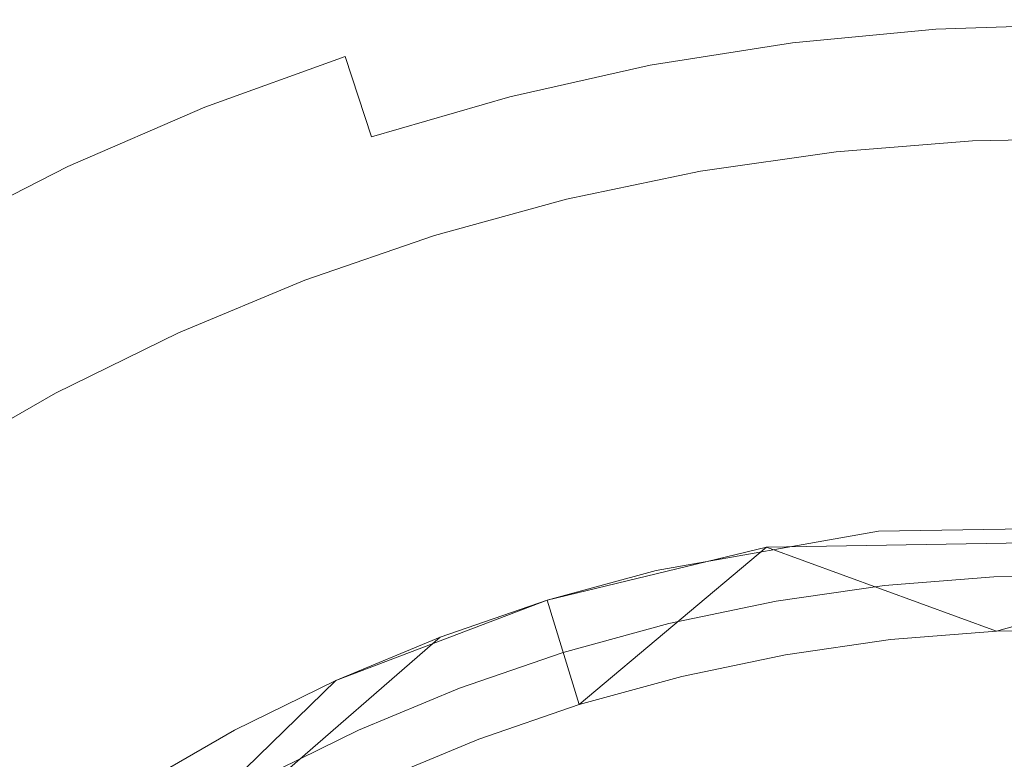
# Model space of a CAD drawing. Extents: x 1012 to 1118, y -156 to -50.
# Drawn here: x 1046 to 1064, y -74 to -61 of the extents above; entities that cross this region are included whole.
import ezdxf

# ---------------------------------------------------------------- set-up
doc = ezdxf.new("R2010")
doc.units = 0
doc.header["$LTSCALE"] = 500
doc.header["$MEASUREMENT"] = 0
doc.layers.add('CHROM', color=7, linetype='Continuous')
doc.layers.add('SZKLO', color=7, linetype='Continuous')

msp = doc.modelspace()

# ---------------------------------------------------------------- linework, layer by layer
at = {"layer": 'CHROM', "lineweight": 0}
for points, invisible_edges in [([(1025.01, -104.957, 1.839), (1024.967, -102.444, 1.839), (1065.538, -63.024, 1.839), (1025.01, -104.957, 1.839)], 14), ([(1065.538, -63.024, 1.839), (1024.967, -102.444, 1.839), (1063.025, -63.067, 1.839), (1065.538, -63.024, 1.839)], 11), ([(1068.048, -63.139, 1.839), (1025.01, -104.957, 1.839), (1065.538, -63.024, 1.839), (1068.048, -63.139, 1.839)], 11), ([(1057.217, -70.945, 4.839), (1065.538, -63.024, 4.839), (1055.219, -71.495, 4.839), (1057.217, -70.945, 4.839)], 11), ([(1065.538, -63.024, 4.839), (1063.025, -63.067, 4.839), (1055.219, -71.495, 4.839), (1065.538, -63.024, 4.839)], 14), ([(1068.048, -63.139, 4.839), (1065.538, -63.024, 4.839), (1057.217, -70.945, 4.839), (1068.048, -63.139, 4.839)], 14), ([(1063.025, -63.067, 4.839), (1065.538, -63.024, 4.839), (1063.025, -63.067, 1.839), (1063.025, -63.067, 4.839)], 15), ([(1065.538, -63.024, 1.839), (1063.025, -63.067, 1.839), (1065.538, -63.024, 4.839), (1065.538, -63.024, 1.839)], 15), ([(1024.967, -102.444, 1.839), (1025.082, -99.934, 1.839), (1063.025, -63.067, 1.839), (1024.967, -102.444, 1.839)], 14), ([(1025.21, -107.462, 1.839), (1025.01, -104.957, 1.839), (1068.048, -63.139, 1.839), (1025.21, -107.462, 1.839)], 14), ([(1063.025, -63.067, 1.839), (1025.082, -99.934, 1.839), (1060.521, -63.267, 1.839), (1063.025, -63.067, 1.839)], 11), ([(1046.992, -85.651, 1.839), (1025.21, -107.462, 1.839), (1068.048, -63.139, 1.839), (1046.992, -85.651, 1.839)], 15), ([(1046.992, -85.651, 1.839), (1068.048, -63.139, 1.839), (1048.118, -84.557, 1.839), (1046.992, -85.651, 1.839)], 15), ([(1070.546, -63.411, 1.839), (1048.118, -84.557, 1.839), (1068.048, -63.139, 1.839), (1070.546, -63.411, 1.839)], 11), ([(1055.219, -71.495, 4.839), (1063.025, -63.067, 4.839), (1051.344, -72.965, 4.839), (1055.219, -71.495, 4.839)], 11), ([(1063.025, -63.067, 4.839), (1060.521, -63.267, 4.839), (1051.344, -72.965, 4.839), (1063.025, -63.067, 4.839)], 14), ([(1061.298, -70.227, 4.839), (1068.048, -63.139, 4.839), (1057.217, -70.945, 4.839), (1061.298, -70.227, 4.839)], 11), ([(1060.521, -63.267, 4.839), (1063.025, -63.067, 4.839), (1060.521, -63.267, 1.839), (1060.521, -63.267, 4.839)], 15), ([(1063.025, -63.067, 1.839), (1060.521, -63.267, 1.839), (1063.025, -63.067, 4.839), (1063.025, -63.067, 1.839)], 15), ([(1070.546, -63.411, 4.839), (1068.048, -63.139, 4.839), (1061.298, -70.227, 4.839), (1070.546, -63.411, 4.839)], 15), ([(1025.082, -99.934, 1.839), (1025.354, -97.436, 1.839), (1060.521, -63.267, 1.839), (1025.082, -99.934, 1.839)], 14), ([(1060.521, -63.267, 1.839), (1025.354, -97.436, 1.839), (1058.033, -63.625, 1.839), (1060.521, -63.267, 1.839)], 11), ([(1047.685, -74.908, 4.839), (1060.521, -63.267, 4.839), (1039.844, -81.623, 4.839), (1047.685, -74.908, 4.839)], 11), ([(1060.521, -63.267, 4.839), (1058.033, -63.625, 4.839), (1039.844, -81.623, 4.839), (1060.521, -63.267, 4.839)], 14), ([(1049.484, -73.879, 4.839), (1060.521, -63.267, 4.839), (1047.685, -74.908, 4.839), (1049.484, -73.879, 4.839)], 11), ([(1049.31, -83.536, 1.839), (1048.118, -84.557, 1.839), (1070.546, -63.411, 1.839), (1049.31, -83.536, 1.839)], 15), ([(1050.565, -82.591, 1.839), (1049.31, -83.536, 1.839), (1070.546, -63.411, 1.839), (1050.565, -82.591, 1.839)], 15), ([(1051.344, -72.965, 4.839), (1060.521, -63.267, 4.839), (1049.484, -73.879, 4.839), (1051.344, -72.965, 4.839)], 11), ([(1051.876, -81.727, 1.839), (1050.565, -82.591, 1.839), (1070.546, -63.411, 1.839), (1051.876, -81.727, 1.839)], 15), ([(1053.239, -80.948, 1.839), (1051.876, -81.727, 1.839), (1070.546, -63.411, 1.839), (1053.239, -80.948, 1.839)], 15), ([(1073.022, -63.84, 1.839), (1053.239, -80.948, 1.839), (1070.546, -63.411, 1.839), (1073.022, -63.84, 1.839)], 11), ([(1058.033, -63.625, 4.839), (1060.521, -63.267, 4.839), (1058.033, -63.625, 1.839), (1058.033, -63.625, 4.839)], 15), ([(1060.521, -63.267, 1.839), (1058.033, -63.625, 1.839), (1060.521, -63.267, 4.839), (1060.521, -63.267, 1.839)], 15), ([(1073.022, -63.84, 4.839), (1070.546, -63.411, 4.839), (1061.298, -70.227, 4.839), (1073.022, -63.84, 4.839)], 15), ([(1025.354, -97.436, 1.839), (1025.783, -94.96, 1.839), (1058.033, -63.625, 1.839), (1025.354, -97.436, 1.839)], 14), ([(1058.033, -63.625, 1.839), (1025.783, -94.96, 1.839), (1055.573, -64.137, 1.839), (1058.033, -63.625, 1.839)], 11), ([(1039.844, -81.623, 4.839), (1058.033, -63.625, 4.839), (1025.783, -94.96, 4.839), (1039.844, -81.623, 4.839)], 15), ([(1058.033, -63.625, 4.839), (1055.573, -64.137, 4.839), (1025.783, -94.96, 4.839), (1058.033, -63.625, 4.839)], 14), ([(1055.573, -64.137, 4.839), (1058.033, -63.625, 4.839), (1055.573, -64.137, 1.839), (1055.573, -64.137, 4.839)], 15), ([(1058.033, -63.625, 1.839), (1055.573, -64.137, 1.839), (1058.033, -63.625, 4.839), (1058.033, -63.625, 1.839)], 15), ([(1054.648, -80.255, 1.839), (1053.239, -80.948, 1.839), (1073.022, -63.84, 1.839), (1054.648, -80.255, 1.839)], 15), ([(1056.097, -79.652, 1.839), (1054.648, -80.255, 1.839), (1073.022, -63.84, 1.839), (1056.097, -79.652, 1.839)], 15), ([(1057.582, -79.142, 1.839), (1056.097, -79.652, 1.839), (1073.022, -63.84, 1.839), (1057.582, -79.142, 1.839)], 15), ([(1059.096, -78.725, 1.839), (1057.582, -79.142, 1.839), (1073.022, -63.84, 1.839), (1059.096, -78.725, 1.839)], 15), ([(1075.466, -64.423, 1.839), (1059.096, -78.725, 1.839), (1073.022, -63.84, 1.839), (1075.466, -64.423, 1.839)], 11), ([(1067.508, -70.122, 4.839), (1073.022, -63.84, 4.839), (1061.298, -70.227, 4.839), (1067.508, -70.122, 4.839)], 15), ([(1025.783, -94.96, 1.839), (1026.366, -92.516, 1.839), (1055.573, -64.137, 1.839), (1025.783, -94.96, 1.839)], 14), ([(1025.783, -94.96, 4.839), (1055.573, -64.137, 4.839), (1026.366, -92.516, 4.839), (1025.783, -94.96, 4.839)], 15), ([(1055.573, -64.137, 1.839), (1026.366, -92.516, 1.839), (1053.15, -64.804, 1.839), (1055.573, -64.137, 1.839)], 11), ([(1055.573, -64.137, 4.839), (1053.15, -64.804, 4.839), (1026.366, -92.516, 4.839), (1055.573, -64.137, 4.839)], 14), ([(1053.15, -64.804, 4.839), (1055.573, -64.137, 4.839), (1053.15, -64.804, 1.839), (1053.15, -64.804, 4.839)], 15), ([(1055.573, -64.137, 1.839), (1053.15, -64.804, 1.839), (1055.573, -64.137, 4.839), (1055.573, -64.137, 1.839)], 15), ([(1060.633, -78.405, 1.839), (1059.096, -78.725, 1.839), (1075.466, -64.423, 1.839), (1060.633, -78.405, 1.839)], 15), ([(1062.187, -78.182, 1.839), (1060.633, -78.405, 1.839), (1075.466, -64.423, 1.839), (1062.187, -78.182, 1.839)], 15), ([(1077.869, -65.159, 1.839), (1062.187, -78.182, 1.839), (1075.466, -64.423, 1.839), (1077.869, -65.159, 1.839)], 15), ([(1026.366, -92.516, 1.839), (1027.102, -90.113, 1.839), (1053.15, -64.804, 1.839), (1026.366, -92.516, 1.839)], 14), ([(1026.366, -92.516, 4.839), (1053.15, -64.804, 4.839), (1027.102, -90.113, 4.839), (1026.366, -92.516, 4.839)], 15), ([(1053.15, -64.804, 1.839), (1027.102, -90.113, 1.839), (1050.774, -65.621, 1.839), (1053.15, -64.804, 1.839)], 11), ([(1053.15, -64.804, 4.839), (1050.774, -65.621, 4.839), (1027.102, -90.113, 4.839), (1053.15, -64.804, 4.839)], 14), ([(1050.774, -65.621, 4.839), (1053.15, -64.804, 4.839), (1050.774, -65.621, 1.839), (1050.774, -65.621, 4.839)], 15), ([(1053.15, -64.804, 1.839), (1050.774, -65.621, 1.839), (1053.15, -64.804, 4.839), (1053.15, -64.804, 1.839)], 15), ([(1063.752, -78.057, 1.839), (1062.187, -78.182, 1.839), (1077.869, -65.159, 1.839), (1063.752, -78.057, 1.839)], 15), ([(1027.102, -90.113, 1.839), (1027.987, -87.761, 1.839), (1050.774, -65.621, 1.839), (1027.102, -90.113, 1.839)], 14), ([(1027.102, -90.113, 4.839), (1050.774, -65.621, 4.839), (1027.987, -87.761, 4.839), (1027.102, -90.113, 4.839)], 15), ([(1050.774, -65.621, 1.839), (1027.987, -87.761, 1.839), (1048.454, -66.586, 1.839), (1050.774, -65.621, 1.839)], 11), ([(1050.774, -65.621, 4.839), (1048.454, -66.586, 4.839), (1027.987, -87.761, 4.839), (1050.774, -65.621, 4.839)], 14), ([(1048.454, -66.586, 4.839), (1050.774, -65.621, 4.839), (1048.454, -66.586, 1.839), (1048.454, -66.586, 4.839)], 15), ([(1050.774, -65.621, 1.839), (1048.454, -66.586, 1.839), (1050.774, -65.621, 4.839), (1050.774, -65.621, 1.839)], 15), ([(1027.987, -87.761, 1.839), (1029.018, -85.47, 1.839), (1048.454, -66.586, 1.839), (1027.987, -87.761, 1.839)], 14), ([(1027.987, -87.761, 4.839), (1048.454, -66.586, 4.839), (1029.018, -85.47, 4.839), (1027.987, -87.761, 4.839)], 15), ([(1048.454, -66.586, 1.839), (1029.018, -85.47, 1.839), (1046.199, -67.694, 1.839), (1048.454, -66.586, 1.839)], 11), ([(1048.454, -66.586, 4.839), (1046.199, -67.694, 4.839), (1029.018, -85.47, 4.839), (1048.454, -66.586, 4.839)], 14), ([(1046.199, -67.694, 4.839), (1048.454, -66.586, 4.839), (1046.199, -67.694, 1.839), (1046.199, -67.694, 4.839)], 15), ([(1048.454, -66.586, 1.839), (1046.199, -67.694, 1.839), (1048.454, -66.586, 4.839), (1048.454, -66.586, 1.839)], 15), ([(1029.018, -85.47, 1.839), (1030.191, -83.247, 1.839), (1046.199, -67.694, 1.839), (1029.018, -85.47, 1.839)], 14), ([(1029.018, -85.47, 4.839), (1046.199, -67.694, 4.839), (1030.191, -83.247, 4.839), (1029.018, -85.47, 4.839)], 15), ([(1046.199, -67.694, 1.839), (1030.191, -83.247, 1.839), (1044.017, -68.942, 1.839), (1046.199, -67.694, 1.839)], 11), ([(1046.199, -67.694, 4.839), (1044.017, -68.942, 4.839), (1030.191, -83.247, 4.839), (1046.199, -67.694, 4.839)], 14), ([(1044.017, -68.942, 4.839), (1046.199, -67.694, 4.839), (1044.017, -68.942, 1.839), (1044.017, -68.942, 4.839)], 15), ([(1046.199, -67.694, 1.839), (1044.017, -68.942, 1.839), (1046.199, -67.694, 4.839), (1046.199, -67.694, 1.839)], 15), ([(1061.298, -70.227, 4.839), (1057.217, -70.945, 4.839), (1059.246, -70.522, 39.839), (1061.298, -70.227, 4.839)], 15), ([(1059.246, -70.522, 39.839), (1069.569, -70.346, 39.839), (1061.298, -70.227, 4.839), (1059.246, -70.522, 39.839)], 14), ([(1061.298, -70.227, 4.839), (1069.569, -70.346, 39.839), (1067.508, -70.122, 4.839), (1061.298, -70.227, 4.839)], 11), ([(1063.462, -72.061, 39.839), (1069.569, -70.346, 39.839), (1059.246, -70.522, 39.839), (1063.462, -72.061, 39.839)], 10), ([(1069.569, -70.346, 39.839), (1065.408, -72.027, 39.839), (1063.462, -72.061, 39.839), (1069.569, -70.346, 39.839)], 13), ([(1055.219, -71.495, 39.839), (1059.246, -70.522, 39.839), (1057.217, -70.945, 4.839), (1055.219, -71.495, 39.839)], 14), ([(1059.246, -70.522, 39.839), (1055.219, -71.495, 39.839), (1055.809, -73.407, 39.839), (1059.246, -70.522, 39.839)], 9), ([(1059.246, -70.522, 39.839), (1057.687, -72.89, 39.839), (1055.809, -73.407, 39.839), (1059.246, -70.522, 39.839)], 13), ([(1059.593, -72.493, 39.839), (1057.687, -72.89, 39.839), (1059.246, -70.522, 39.839), (1059.593, -72.493, 39.839)], 14), ([(1063.462, -72.061, 39.839), (1061.521, -72.216, 39.839), (1059.246, -70.522, 39.839), (1063.462, -72.061, 39.839)], 14), ([(1061.521, -72.216, 39.839), (1059.593, -72.493, 39.839), (1059.246, -70.522, 39.839), (1061.521, -72.216, 39.839)], 14), ([(1057.217, -70.945, 4.839), (1055.219, -71.495, 4.839), (1055.219, -71.495, 39.839), (1057.217, -70.945, 4.839)], 15), ([(1049.31, -83.536, 4.839), (1063.413, -71.061, 4.839), (1048.118, -84.557, 4.839), (1049.31, -83.536, 4.839)], 11), ([(1063.413, -71.061, 4.839), (1061.409, -71.222, 4.839), (1048.118, -84.557, 4.839), (1063.413, -71.061, 4.839)], 14), ([(1050.565, -82.591, 4.839), (1063.413, -71.061, 4.839), (1049.31, -83.536, 4.839), (1050.565, -82.591, 4.839)], 11), ([(1051.876, -81.727, 4.839), (1063.413, -71.061, 4.839), (1050.565, -82.591, 4.839), (1051.876, -81.727, 4.839)], 11), ([(1053.239, -80.948, 4.839), (1063.413, -71.061, 4.839), (1051.876, -81.727, 4.839), (1053.239, -80.948, 4.839)], 11), ([(1054.648, -80.255, 4.839), (1063.413, -71.061, 4.839), (1053.239, -80.948, 4.839), (1054.648, -80.255, 4.839)], 11), ([(1056.097, -79.652, 4.839), (1065.423, -71.027, 4.839), (1054.648, -80.255, 4.839), (1056.097, -79.652, 4.839)], 11), ([(1065.423, -71.027, 4.839), (1063.413, -71.061, 4.839), (1054.648, -80.255, 4.839), (1065.423, -71.027, 4.839)], 14), ([(1057.582, -79.142, 4.839), (1065.423, -71.027, 4.839), (1056.097, -79.652, 4.839), (1057.582, -79.142, 4.839)], 11), ([(1067.431, -71.119, 4.839), (1065.423, -71.027, 4.839), (1057.582, -79.142, 4.839), (1067.431, -71.119, 4.839)], 14), ([(1059.096, -78.725, 4.839), (1067.431, -71.119, 4.839), (1057.582, -79.142, 4.839), (1059.096, -78.725, 4.839)], 11), ([(1060.633, -78.405, 4.839), (1067.431, -71.119, 4.839), (1059.096, -78.725, 4.839), (1060.633, -78.405, 4.839)], 11), ([(1069.429, -71.337, 4.839), (1067.431, -71.119, 4.839), (1060.633, -78.405, 4.839), (1069.429, -71.337, 4.839)], 14), ([(1046.992, -85.651, 4.839), (1061.409, -71.222, 4.839), (1033.28, -98.553, 4.839), (1046.992, -85.651, 4.839)], 15), ([(1061.409, -71.222, 4.839), (1059.42, -71.508, 4.839), (1033.28, -98.553, 4.839), (1061.409, -71.222, 4.839)], 14), ([(1046.992, -85.651, 4.839), (1048.118, -84.557, 4.839), (1061.409, -71.222, 4.839), (1046.992, -85.651, 4.839)], 14), ([(1062.187, -78.182, 4.839), (1069.429, -71.337, 4.839), (1060.633, -78.405, 4.839), (1062.187, -78.182, 4.839)], 11), ([(1063.752, -78.057, 4.839), (1069.429, -71.337, 4.839), (1062.187, -78.182, 4.839), (1063.752, -78.057, 4.839)], 11), ([(1033.28, -98.553, 4.839), (1059.42, -71.508, 4.839), (1033.623, -96.573, 4.839), (1033.28, -98.553, 4.839)], 11), ([(1059.42, -71.508, 4.839), (1057.452, -71.918, 4.839), (1033.623, -96.573, 4.839), (1059.42, -71.508, 4.839)], 14), ([(1052.17, -74.787, 39.839), (1050.423, -75.646, 39.839), (1055.219, -71.495, 39.839), (1052.17, -74.787, 39.839)], 14), ([(1055.219, -71.495, 39.839), (1050.423, -75.646, 39.839), (1053.258, -72.169, 39.839), (1055.219, -71.495, 39.839)], 15), ([(1055.219, -71.495, 4.839), (1051.344, -72.965, 4.839), (1053.258, -72.169, 39.839), (1055.219, -71.495, 4.839)], 15), ([(1053.968, -74.04, 39.839), (1052.17, -74.787, 39.839), (1055.219, -71.495, 39.839), (1053.968, -74.04, 39.839)], 14), ([(1053.258, -72.169, 39.839), (1055.219, -71.495, 39.839), (1055.219, -71.495, 4.839), (1053.258, -72.169, 39.839)], 14), ([(1055.809, -73.407, 39.839), (1053.968, -74.04, 39.839), (1055.219, -71.495, 39.839), (1055.809, -73.407, 39.839)], 14), ([(1033.623, -96.573, 4.839), (1057.452, -71.918, 4.839), (1034.089, -94.618, 4.839), (1033.623, -96.573, 4.839)], 11), ([(1057.452, -71.918, 4.839), (1055.514, -72.451, 4.839), (1034.089, -94.618, 4.839), (1057.452, -71.918, 4.839)], 14), ([(1053.258, -72.169, 39.839), (1051.344, -72.965, 39.839), (1045.551, -78.856, 39.839), (1053.258, -72.169, 39.839)], 11), ([(1053.258, -72.169, 39.839), (1047.106, -77.684, 39.839), (1045.551, -78.856, 39.839), (1053.258, -72.169, 39.839)], 13), ([(1048.732, -76.613, 39.839), (1047.106, -77.684, 39.839), (1053.258, -72.169, 39.839), (1048.732, -76.613, 39.839)], 14), ([(1050.423, -75.646, 39.839), (1048.732, -76.613, 39.839), (1053.258, -72.169, 39.839), (1050.423, -75.646, 39.839)], 14), ([(1051.344, -72.965, 39.839), (1053.258, -72.169, 39.839), (1051.344, -72.965, 4.839), (1051.344, -72.965, 39.839)], 14), ([(1034.089, -94.618, 4.839), (1055.514, -72.451, 4.839), (1034.678, -92.696, 4.839), (1034.089, -94.618, 4.839)], 11), ([(1055.514, -72.451, 4.839), (1053.613, -73.104, 4.839), (1034.678, -92.696, 4.839), (1055.514, -72.451, 4.839)], 14), ([(1035.312, -88.543, 39.839), (1051.344, -72.965, 39.839), (1039.844, -81.623, 4.839), (1035.312, -88.543, 39.839)], 10), ([(1044.072, -80.122, 39.839), (1051.344, -72.965, 39.839), (1035.312, -88.543, 39.839), (1044.072, -80.122, 39.839)], 11), ([(1047.685, -74.908, 4.839), (1039.844, -81.623, 4.839), (1051.344, -72.965, 39.839), (1047.685, -74.908, 4.839)], 15), ([(1045.551, -78.856, 39.839), (1051.344, -72.965, 39.839), (1044.072, -80.122, 39.839), (1045.551, -78.856, 39.839)], 11), ([(1049.484, -73.879, 4.839), (1047.685, -74.908, 4.839), (1051.344, -72.965, 39.839), (1049.484, -73.879, 4.839)], 15), ([(1051.344, -72.965, 4.839), (1049.484, -73.879, 4.839), (1051.344, -72.965, 39.839), (1051.344, -72.965, 4.839)], 15), ([(1034.678, -92.696, 4.839), (1053.613, -73.104, 4.839), (1035.386, -90.815, 4.839), (1034.678, -92.696, 4.839)], 11), ([(1053.613, -73.104, 4.839), (1051.757, -73.876, 4.839), (1035.386, -90.815, 4.839), (1053.613, -73.104, 4.839)], 14), ([(1035.386, -90.815, 4.839), (1051.757, -73.876, 4.839), (1036.211, -88.982, 4.839), (1035.386, -90.815, 4.839)], 11), ([(1051.757, -73.876, 4.839), (1049.953, -74.763, 4.839), (1036.211, -88.982, 4.839), (1051.757, -73.876, 4.839)], 14)]:
    msp.add_3dface(points, dxfattribs=dict(at, invisible_edges=invisible_edges))
at = {"layer": 'SZKLO', "lineweight": 0}
for points, invisible_edges in [([(1047.727, -59.394, 49.973), (1050.499, -58.396, 49.973), (1048.368, -61.014, 48.194), (1047.727, -59.394, 49.973)], 14), ([(1051.037, -60.052, 48.194), (1048.368, -61.014, 48.194), (1050.499, -58.396, 49.973), (1051.037, -60.052, 48.194)], 15), ([(1053.762, -59.261, 48.194), (1056.53, -58.641, 48.194), (1054.225, -61.064, 46.542), (1053.762, -59.261, 48.194)], 15), ([(1059.566, -60.045, 46.542), (1054.225, -61.064, 46.542), (1056.53, -58.641, 48.194), (1059.566, -60.045, 46.542)], 15), ([(1045.023, -60.565, 49.973), (1047.727, -59.394, 49.973), (1045.765, -62.141, 48.194), (1045.023, -60.565, 49.973)], 14), ([(1048.368, -61.014, 48.194), (1045.765, -62.141, 48.194), (1047.727, -59.394, 49.973), (1048.368, -61.014, 48.194)], 15), ([(1051.037, -60.052, 48.194), (1053.762, -59.261, 48.194), (1051.613, -61.824, 46.542), (1051.037, -60.052, 48.194)], 15), ([(1054.225, -61.064, 46.542), (1051.613, -61.824, 46.542), (1053.762, -59.261, 48.194), (1054.225, -61.064, 46.542)], 15), ([(1062.254, -59.47, 52.893), (1062.352, -61.019, 51.253), (1064.993, -59.383, 52.893), (1062.254, -59.47, 52.893)], 15), ([(1064.993, -60.935, 51.253), (1064.993, -59.383, 52.893), (1062.352, -61.019, 51.253), (1064.993, -60.935, 51.253)], 11), ([(1045.26, -61.07, 56.488), (1047.932, -59.913, 56.488), (1044.553, -59.567, 59.306), (1045.26, -61.07, 56.488)], 15), ([(1059.526, -59.728, 52.893), (1059.721, -61.268, 51.253), (1062.254, -59.47, 52.893), (1059.526, -59.728, 52.893)], 15), ([(1062.352, -61.019, 51.253), (1062.254, -59.47, 52.893), (1059.721, -61.268, 51.253), (1062.352, -61.019, 51.253)], 11), ([(1056.82, -60.157, 52.893), (1057.111, -61.682, 51.253), (1059.526, -59.728, 52.893), (1056.82, -60.157, 52.893)], 15), ([(1059.721, -61.268, 51.253), (1059.526, -59.728, 52.893), (1057.111, -61.682, 51.253), (1059.721, -61.268, 51.253)], 11), ([(1059.566, -60.045, 46.542), (1064.993, -59.702, 46.542), (1062.398, -61.758, 45.024), (1059.566, -60.045, 46.542)], 15), ([(1067.588, -61.757, 45.024), (1062.398, -61.758, 45.024), (1064.993, -59.702, 46.542), (1067.588, -61.757, 45.024)], 15), ([(1047.932, -59.913, 56.488), (1045.26, -61.07, 56.488), (1048.411, -61.12, 54.641), (1047.932, -59.913, 56.488)], 15), ([(1048.411, -61.12, 54.641), (1051.073, -60.161, 54.641), (1047.932, -59.913, 56.488), (1048.411, -61.12, 54.641)], 15), ([(1048.368, -61.014, 48.194), (1051.037, -60.052, 48.194), (1051.613, -61.824, 46.542), (1048.368, -61.014, 48.194)], 15), ([(1054.146, -60.755, 52.893), (1054.532, -62.258, 51.253), (1056.82, -60.157, 52.893), (1054.146, -60.755, 52.893)], 15), ([(1054.225, -61.064, 46.542), (1059.566, -60.045, 46.542), (1057.25, -62.41, 45.024), (1054.225, -61.064, 46.542)], 15), ([(1057.111, -61.682, 51.253), (1056.82, -60.157, 52.893), (1054.532, -62.258, 51.253), (1057.111, -61.682, 51.253)], 11), ([(1062.398, -61.758, 45.024), (1057.25, -62.41, 45.024), (1059.566, -60.045, 46.542), (1062.398, -61.758, 45.024)], 15), ([(1051.073, -60.161, 54.641), (1048.411, -61.12, 54.641), (1051.515, -61.52, 52.893), (1051.073, -60.161, 54.641)], 15), ([(1051.515, -61.52, 52.893), (1054.146, -60.755, 52.893), (1051.073, -60.161, 54.641), (1051.515, -61.52, 52.893)], 15), ([(1045.765, -62.141, 48.194), (1043.237, -63.429, 48.194), (1045.023, -60.565, 49.973), (1045.765, -62.141, 48.194)], 15), ([(1051.515, -61.52, 52.893), (1051.995, -62.996, 51.253), (1054.146, -60.755, 52.893), (1051.515, -61.52, 52.893)], 14), ([(1054.532, -62.258, 51.253), (1054.146, -60.755, 52.893), (1051.995, -62.996, 51.253), (1054.532, -62.258, 51.253)], 15), ([(1045.765, -62.141, 48.194), (1048.368, -61.014, 48.194), (1046.558, -63.826, 46.542), (1045.765, -62.141, 48.194)], 15), ([(1051.613, -61.824, 46.542), (1046.558, -63.826, 46.542), (1048.368, -61.014, 48.194), (1051.613, -61.824, 46.542)], 15), ([(1059.721, -61.268, 51.253), (1062.457, -62.682, 49.729), (1062.352, -61.019, 51.253), (1059.721, -61.268, 51.253)], 15), ([(1062.352, -61.019, 51.253), (1062.457, -62.682, 49.729), (1064.993, -60.935, 51.253), (1062.352, -61.019, 51.253)], 15), ([(1064.993, -62.602, 49.729), (1064.993, -60.935, 51.253), (1062.457, -62.682, 49.729), (1064.993, -62.602, 49.729)], 15), ([(1045.26, -61.07, 56.488), (1042.667, -62.392, 56.488), (1045.814, -62.245, 54.641), (1045.26, -61.07, 56.488)], 15), ([(1045.814, -62.245, 54.641), (1048.411, -61.12, 54.641), (1045.26, -61.07, 56.488), (1045.814, -62.245, 54.641)], 15), ([(1048.411, -61.12, 54.641), (1045.814, -62.245, 54.641), (1048.937, -62.449, 52.893), (1048.411, -61.12, 54.641)], 15), ([(1048.937, -62.449, 52.893), (1051.515, -61.52, 52.893), (1048.411, -61.12, 54.641), (1048.937, -62.449, 52.893)], 14), ([(1051.613, -61.824, 46.542), (1054.225, -61.064, 46.542), (1052.224, -63.701, 45.024), (1051.613, -61.824, 46.542)], 15), ([(1057.25, -62.41, 45.024), (1052.224, -63.701, 45.024), (1054.225, -61.064, 46.542), (1057.25, -62.41, 45.024)], 15), ([(1057.111, -61.682, 51.253), (1057.423, -63.319, 49.729), (1059.721, -61.268, 51.253), (1057.111, -61.682, 51.253)], 15), ([(1062.457, -62.682, 49.729), (1059.721, -61.268, 51.253), (1057.423, -63.319, 49.729), (1062.457, -62.682, 49.729)], 15), ([(1048.937, -62.449, 52.893), (1049.508, -63.892, 51.253), (1051.515, -61.52, 52.893), (1048.937, -62.449, 52.893)], 15), ([(1051.995, -62.996, 51.253), (1051.515, -61.52, 52.893), (1049.508, -63.892, 51.253), (1051.995, -62.996, 51.253)], 15), ([(1054.532, -62.258, 51.253), (1054.947, -63.873, 49.729), (1057.111, -61.682, 51.253), (1054.532, -62.258, 51.253)], 15), ([(1057.423, -63.319, 49.729), (1057.111, -61.682, 51.253), (1054.947, -63.873, 49.729), (1057.423, -63.319, 49.729)], 15), ([(1057.25, -62.41, 45.024), (1062.398, -61.758, 45.024), (1060.074, -64.062, 43.649), (1057.25, -62.41, 45.024)], 15), ([(1064.993, -63.752, 43.649), (1060.074, -64.062, 43.649), (1062.398, -61.758, 45.024), (1064.993, -63.752, 43.649)], 15), ([(1062.398, -61.758, 45.024), (1067.588, -61.757, 45.024), (1064.993, -63.752, 43.649), (1062.398, -61.758, 45.024)], 15), ([(1046.558, -63.826, 46.542), (1051.613, -61.824, 46.542), (1049.781, -64.581, 45.024), (1046.558, -63.826, 46.542)], 15), ([(1052.224, -63.701, 45.024), (1049.781, -64.581, 45.024), (1051.613, -61.824, 46.542), (1052.224, -63.701, 45.024)], 15), ([(1043.237, -63.429, 48.194), (1045.765, -62.141, 48.194), (1044.135, -65.062, 46.542), (1043.237, -63.429, 48.194)], 15), ([(1046.558, -63.826, 46.542), (1044.135, -65.062, 46.542), (1045.765, -62.141, 48.194), (1046.558, -63.826, 46.542)], 15), ([(1043.292, -63.53, 54.641), (1045.814, -62.245, 54.641), (1042.667, -62.392, 56.488), (1043.292, -63.53, 54.641)], 15), ([(1045.814, -62.245, 54.641), (1043.292, -63.53, 54.641), (1046.422, -63.538, 52.893), (1045.814, -62.245, 54.641)], 15), ([(1046.422, -63.538, 52.893), (1048.937, -62.449, 52.893), (1045.814, -62.245, 54.641), (1046.422, -63.538, 52.893)], 14), ([(1051.995, -62.996, 51.253), (1052.51, -64.581, 49.729), (1054.532, -62.258, 51.253), (1051.995, -62.996, 51.253)], 11), ([(1054.947, -63.873, 49.729), (1054.532, -62.258, 51.253), (1052.51, -64.581, 49.729), (1054.947, -63.873, 49.729)], 15), ([(1046.422, -63.538, 52.893), (1047.083, -64.942, 51.253), (1048.937, -62.449, 52.893), (1046.422, -63.538, 52.893)], 15), ([(1049.508, -63.892, 51.253), (1048.937, -62.449, 52.893), (1047.083, -64.942, 51.253), (1049.508, -63.892, 51.253)], 15), ([(1052.224, -63.701, 45.024), (1057.25, -62.41, 45.024), (1055.233, -64.987, 43.649), (1052.224, -63.701, 45.024)], 15), ([(1060.074, -64.062, 43.649), (1055.233, -64.987, 43.649), (1057.25, -62.41, 45.024), (1060.074, -64.062, 43.649)], 15), ([(1057.423, -63.319, 49.729), (1060.152, -64.68, 48.331), (1062.457, -62.682, 49.729), (1057.423, -63.319, 49.729)], 15), ([(1064.994, -64.375, 48.331), (1062.457, -62.682, 49.729), (1060.152, -64.68, 48.331), (1064.994, -64.375, 48.331)], 15), ([(1062.457, -62.682, 49.729), (1064.994, -64.375, 48.331), (1064.993, -62.602, 49.729), (1062.457, -62.682, 49.729)], 15), ([(1049.508, -63.892, 51.253), (1050.122, -65.441, 49.729), (1051.995, -62.996, 51.253), (1049.508, -63.892, 51.253)], 15), ([(1052.51, -64.581, 49.729), (1051.995, -62.996, 51.253), (1050.122, -65.441, 49.729), (1052.51, -64.581, 49.729)], 15), ([(1054.947, -63.873, 49.729), (1055.388, -65.59, 48.331), (1057.423, -63.319, 49.729), (1054.947, -63.873, 49.729)], 15), ([(1060.152, -64.68, 48.331), (1057.423, -63.319, 49.729), (1055.388, -65.59, 48.331), (1060.152, -64.68, 48.331)], 15), ([(1043.981, -64.782, 52.893), (1046.422, -63.538, 52.893), (1043.292, -63.53, 54.641), (1043.981, -64.782, 52.893)], 14), ([(1046.422, -63.538, 52.893), (1043.981, -64.782, 52.893), (1047.083, -64.942, 51.253), (1046.422, -63.538, 52.893)], 15), ([(1049.781, -64.581, 45.024), (1052.224, -63.701, 45.024), (1050.546, -66.51, 43.649), (1049.781, -64.581, 45.024)], 15), ([(1055.233, -64.987, 43.649), (1050.546, -66.51, 43.649), (1052.224, -63.701, 45.024), (1055.233, -64.987, 43.649)], 15), ([(1060.074, -64.062, 43.649), (1064.993, -63.752, 43.649), (1062.665, -65.992, 42.422), (1060.074, -64.062, 43.649)], 15), ([(1069.641, -66.21, 42.422), (1062.665, -65.992, 42.422), (1064.993, -63.752, 43.649), (1069.641, -66.21, 42.422)], 15), ([(1044.135, -65.062, 46.542), (1046.558, -63.826, 46.542), (1045.086, -66.791, 45.024), (1044.135, -65.062, 46.542)], 15), ([(1049.781, -64.581, 45.024), (1045.086, -66.791, 45.024), (1046.558, -63.826, 46.542), (1049.781, -64.581, 45.024)], 15), ([(1047.083, -64.942, 51.253), (1047.793, -66.45, 49.729), (1049.508, -63.892, 51.253), (1047.083, -64.942, 51.253)], 15), ([(1050.122, -65.441, 49.729), (1049.508, -63.892, 51.253), (1047.793, -66.45, 49.729), (1050.122, -65.441, 49.729)], 15), ([(1052.51, -64.581, 49.729), (1055.388, -65.59, 48.331), (1054.947, -63.873, 49.729), (1052.51, -64.581, 49.729)], 15), ([(1055.233, -64.987, 43.649), (1060.074, -64.062, 43.649), (1058.046, -66.577, 42.422), (1055.233, -64.987, 43.649)], 15), ([(1062.665, -65.992, 42.422), (1058.046, -66.577, 42.422), (1060.074, -64.062, 43.649), (1062.665, -65.992, 42.422)], 15), ([(1060.152, -64.68, 48.331), (1062.686, -66.317, 47.064), (1064.994, -64.375, 48.331), (1060.152, -64.68, 48.331)], 15), ([(1067.302, -66.316, 47.064), (1064.994, -64.375, 48.331), (1062.686, -66.317, 47.064), (1067.302, -66.316, 47.064)], 15), ([(1045.086, -66.791, 45.024), (1049.781, -64.581, 45.024), (1048.283, -67.49, 43.649), (1045.086, -66.791, 45.024)], 15), ([(1050.546, -66.51, 43.649), (1048.283, -67.49, 43.649), (1049.781, -64.581, 45.024), (1050.546, -66.51, 43.649)], 15), ([(1050.122, -65.441, 49.729), (1050.775, -67.089, 48.331), (1052.51, -64.581, 49.729), (1050.122, -65.441, 49.729)], 15), ([(1055.388, -65.59, 48.331), (1052.51, -64.581, 49.729), (1050.775, -67.089, 48.331), (1055.388, -65.59, 48.331)], 15), ([(1044.729, -66.142, 51.253), (1047.083, -64.942, 51.253), (1043.981, -64.782, 52.893), (1044.729, -66.142, 51.253)], 15), ([(1055.388, -65.59, 48.331), (1058.107, -66.896, 47.064), (1060.152, -64.68, 48.331), (1055.388, -65.59, 48.331)], 15), ([(1062.686, -66.317, 47.064), (1060.152, -64.68, 48.331), (1058.107, -66.896, 47.064), (1062.686, -66.317, 47.064)], 15), ([(1044.729, -66.142, 51.253), (1045.532, -67.602, 49.729), (1047.083, -64.942, 51.253), (1044.729, -66.142, 51.253)], 15), ([(1047.793, -66.45, 49.729), (1047.083, -64.942, 51.253), (1045.532, -67.602, 49.729), (1047.793, -66.45, 49.729)], 15), ([(1050.546, -66.51, 43.649), (1055.233, -64.987, 43.649), (1053.535, -67.736, 42.422), (1050.546, -66.51, 43.649)], 15), ([(1058.046, -66.577, 42.422), (1053.535, -67.736, 42.422), (1055.233, -64.987, 43.649), (1058.046, -66.577, 42.422)], 15), ([(1047.793, -66.45, 49.729), (1048.548, -68.053, 48.331), (1050.122, -65.441, 49.729), (1047.793, -66.45, 49.729)], 15), ([(1050.775, -67.089, 48.331), (1050.122, -65.441, 49.729), (1048.548, -68.053, 48.331), (1050.775, -67.089, 48.331)], 15), ([(1050.775, -67.089, 48.331), (1053.636, -68.045, 47.064), (1055.388, -65.59, 48.331), (1050.775, -67.089, 48.331)], 15), ([(1058.107, -66.896, 47.064), (1055.388, -65.59, 48.331), (1053.636, -68.045, 47.064), (1058.107, -66.896, 47.064)], 15), ([(1058.046, -66.577, 42.422), (1062.665, -65.992, 42.422), (1060.628, -68.442, 41.35), (1058.046, -66.577, 42.422)], 15), ([(1064.994, -68.167, 41.35), (1060.628, -68.442, 41.35), (1062.665, -65.992, 42.422), (1064.994, -68.167, 41.35)], 15), ([(1062.665, -65.992, 42.422), (1069.641, -66.21, 42.422), (1064.994, -68.167, 41.35), (1062.665, -65.992, 42.422)], 15), ([(1045.532, -67.602, 49.729), (1048.548, -68.053, 48.331), (1047.793, -66.45, 49.729), (1045.532, -67.602, 49.729)], 15), ([(1058.107, -66.896, 47.064), (1060.633, -68.476, 45.936), (1062.686, -66.317, 47.064), (1058.107, -66.896, 47.064)], 15), ([(1064.994, -68.2, 45.936), (1062.686, -66.317, 47.064), (1060.633, -68.476, 45.936), (1064.994, -68.2, 45.936)], 15), ([(1062.686, -66.317, 47.064), (1064.994, -68.2, 45.936), (1067.302, -66.316, 47.064), (1062.686, -66.317, 47.064)], 15), ([(1048.283, -67.49, 43.649), (1050.546, -66.51, 43.649), (1049.206, -69.451, 42.422), (1048.283, -67.49, 43.649)], 15), ([(1053.535, -67.736, 42.422), (1049.206, -69.451, 42.422), (1050.546, -66.51, 43.649), (1053.535, -67.736, 42.422)], 15), ([(1053.535, -67.736, 42.422), (1058.046, -66.577, 42.422), (1056.332, -69.262, 41.35), (1053.535, -67.736, 42.422)], 15), ([(1060.628, -68.442, 41.35), (1056.332, -69.262, 41.35), (1058.046, -66.577, 42.422), (1060.628, -68.442, 41.35)], 15), ([(1048.283, -67.49, 43.649), (1043.964, -69.865, 43.649), (1045.086, -66.791, 45.024), (1048.283, -67.49, 43.649)], 15), ([(1053.636, -68.045, 47.064), (1056.34, -69.295, 45.936), (1058.107, -66.896, 47.064), (1053.636, -68.045, 47.064)], 15), ([(1060.633, -68.476, 45.936), (1058.107, -66.896, 47.064), (1056.34, -69.295, 45.936), (1060.633, -68.476, 45.936)], 15), ([(1048.548, -68.053, 48.331), (1049.344, -69.745, 47.064), (1050.775, -67.089, 48.331), (1048.548, -68.053, 48.331)], 15), ([(1053.636, -68.045, 47.064), (1050.775, -67.089, 48.331), (1049.344, -69.745, 47.064), (1053.636, -68.045, 47.064)], 15), ([(1043.964, -69.865, 43.649), (1048.283, -67.49, 43.649), (1049.206, -69.451, 42.422), (1043.964, -69.865, 43.649)], 15), ([(1048.548, -68.053, 48.331), (1045.532, -67.602, 49.729), (1044.298, -70.391, 48.331), (1048.548, -68.053, 48.331)], 15), ([(1049.206, -69.451, 42.422), (1053.535, -67.736, 42.422), (1052.172, -70.615, 41.35), (1049.206, -69.451, 42.422)], 15), ([(1056.332, -69.262, 41.35), (1052.172, -70.615, 41.35), (1053.535, -67.736, 42.422), (1056.332, -69.262, 41.35)], 15), ([(1044.298, -70.391, 48.331), (1047.287, -70.794, 47.064), (1048.548, -68.053, 48.331), (1044.298, -70.391, 48.331)], 15), ([(1049.344, -69.745, 47.064), (1048.548, -68.053, 48.331), (1047.287, -70.794, 47.064), (1049.344, -69.745, 47.064)], 15), ([(1049.344, -69.745, 47.064), (1052.184, -70.646, 45.936), (1053.636, -68.045, 47.064), (1049.344, -69.745, 47.064)], 15), ([(1056.34, -69.295, 45.936), (1053.636, -68.045, 47.064), (1052.184, -70.646, 45.936), (1056.34, -69.295, 45.936)], 15), ([(1060.628, -68.442, 41.35), (1064.994, -68.167, 41.35), (1060.919, -70.741, 40.439), (1060.628, -68.442, 41.35)], 15), ([(1060.633, -68.476, 45.936), (1062.937, -70.298, 44.952), (1064.994, -68.2, 45.936), (1060.633, -68.476, 45.936)], 15), ([(1062.953, -70.548, 40.439), (1060.919, -70.741, 40.439), (1064.994, -68.167, 41.35), (1062.953, -70.548, 40.439)], 15), ([(1067.052, -70.298, 44.952), (1064.994, -68.2, 45.936), (1062.937, -70.298, 44.952), (1067.052, -70.298, 44.952)], 15), ([(1064.995, -70.484, 40.439), (1062.953, -70.548, 40.439), (1064.994, -68.167, 41.35), (1064.995, -70.484, 40.439)], 15), ([(1056.332, -69.262, 41.35), (1060.628, -68.442, 41.35), (1056.908, -71.507, 40.439), (1056.332, -69.262, 41.35)], 15), ([(1058.902, -71.061, 40.439), (1056.908, -71.507, 40.439), (1060.628, -68.442, 41.35), (1058.902, -71.061, 40.439)], 15), ([(1060.919, -70.741, 40.439), (1058.902, -71.061, 40.439), (1060.628, -68.442, 41.35), (1060.919, -70.741, 40.439)], 15), ([(1056.34, -69.295, 45.936), (1058.855, -70.815, 44.952), (1060.633, -68.476, 45.936), (1056.34, -69.295, 45.936)], 15), ([(1062.937, -70.298, 44.952), (1060.633, -68.476, 45.936), (1058.855, -70.815, 44.952), (1062.937, -70.298, 44.952)], 15), ([(1052.172, -70.615, 41.35), (1056.332, -69.262, 41.35), (1053.025, -72.769, 40.439), (1052.172, -70.615, 41.35)], 15), ([(1052.184, -70.646, 45.936), (1054.869, -71.839, 44.952), (1056.34, -69.295, 45.936), (1052.184, -70.646, 45.936)], 15), ([(1054.947, -72.077, 40.439), (1053.025, -72.769, 40.439), (1056.332, -69.262, 41.35), (1054.947, -72.077, 40.439)], 15), ([(1058.855, -70.815, 44.952), (1056.34, -69.295, 45.936), (1054.869, -71.839, 44.952), (1058.855, -70.815, 44.952)], 15), ([(1056.908, -71.507, 40.439), (1054.947, -72.077, 40.439), (1056.332, -69.262, 41.35), (1056.908, -71.507, 40.439)], 15), ([(1043.199, -73.004, 42.422), (1049.206, -69.451, 42.422), (1046.33, -73.592, 41.35), (1043.199, -73.004, 42.422)], 15), ([(1049.206, -69.451, 42.422), (1043.199, -73.004, 42.422), (1043.964, -69.865, 43.649), (1049.206, -69.451, 42.422)], 15), ([(1052.172, -70.615, 41.35), (1046.33, -73.592, 41.35), (1049.206, -69.451, 42.422), (1052.172, -70.615, 41.35)], 15), ([(1052.184, -70.646, 45.936), (1049.344, -69.745, 47.064), (1046.349, -73.621, 45.936), (1052.184, -70.646, 45.936)], 15), ([(1047.287, -70.794, 47.064), (1046.349, -73.621, 45.936), (1049.344, -69.745, 47.064), (1047.287, -70.794, 47.064)], 15), ([(1047.287, -70.794, 47.064), (1044.298, -70.391, 48.331), (1043.39, -73.268, 47.064), (1047.287, -70.794, 47.064)], 15), ([(1058.855, -70.815, 44.952), (1061.151, -72.575, 44.119), (1062.937, -70.298, 44.952), (1058.855, -70.815, 44.952)], 15), ([(1064.995, -72.332, 44.119), (1062.937, -70.298, 44.952), (1061.151, -72.575, 44.119), (1064.995, -72.332, 44.119)], 15), ([(1062.937, -70.298, 44.952), (1064.995, -72.332, 44.119), (1067.052, -70.298, 44.952), (1062.937, -70.298, 44.952)], 15), ([(1046.33, -73.592, 41.35), (1052.172, -70.615, 41.35), (1049.33, -74.509, 40.439), (1046.33, -73.592, 41.35)], 15), ([(1051.15, -73.581, 40.439), (1049.33, -74.509, 40.439), (1052.172, -70.615, 41.35), (1051.15, -73.581, 40.439)], 15), ([(1053.025, -72.769, 40.439), (1051.15, -73.581, 40.439), (1052.172, -70.615, 41.35), (1053.025, -72.769, 40.439)], 15), ([(1056.494, -76.834, 40.439), (1054.867, -77.42, 40.439), (1062.953, -70.548, 40.439), (1056.494, -76.834, 40.439)], 14), ([(1062.953, -70.548, 40.439), (1054.867, -77.42, 40.439), (1060.919, -70.741, 40.439), (1062.953, -70.548, 40.439)], 15), ([(1058.153, -76.352, 40.439), (1056.494, -76.834, 40.439), (1062.953, -70.548, 40.439), (1058.153, -76.352, 40.439)], 14), ([(1059.84, -75.975, 40.439), (1058.153, -76.352, 40.439), (1064.995, -70.484, 40.439), (1059.84, -75.975, 40.439)], 14), ([(1064.995, -70.484, 40.439), (1058.153, -76.352, 40.439), (1062.953, -70.548, 40.439), (1064.995, -70.484, 40.439)], 15), ([(1067.036, -70.548, 40.439), (1059.84, -75.975, 40.439), (1064.995, -70.484, 40.439), (1067.036, -70.548, 40.439)], 15), ([(1061.547, -75.704, 40.439), (1059.84, -75.975, 40.439), (1067.036, -70.548, 40.439), (1061.547, -75.704, 40.439)], 14), ([(1063.268, -75.541, 40.439), (1061.547, -75.704, 40.439), (1067.036, -70.548, 40.439), (1063.268, -75.541, 40.439)], 14), ([(1069.07, -70.74, 40.439), (1063.268, -75.541, 40.439), (1067.036, -70.548, 40.439), (1069.07, -70.74, 40.439)], 15), ([(1043.39, -73.268, 47.064), (1046.349, -73.621, 45.936), (1047.287, -70.794, 47.064), (1043.39, -73.268, 47.064)], 15), ([(1046.349, -73.621, 45.936), (1051.044, -73.354, 44.952), (1052.184, -70.646, 45.936), (1046.349, -73.621, 45.936)], 15), ([(1051.741, -78.892, 40.439), (1050.254, -79.772, 40.439), (1060.919, -70.741, 40.439), (1051.741, -78.892, 40.439)], 14), ([(1060.919, -70.741, 40.439), (1050.254, -79.772, 40.439), (1058.902, -71.061, 40.439), (1060.919, -70.741, 40.439)], 15), ([(1054.869, -71.839, 44.952), (1052.184, -70.646, 45.936), (1051.044, -73.354, 44.952), (1054.869, -71.839, 44.952)], 15), ([(1053.281, -78.107, 40.439), (1051.741, -78.892, 40.439), (1060.919, -70.741, 40.439), (1053.281, -78.107, 40.439)], 14), ([(1054.867, -77.42, 40.439), (1053.281, -78.107, 40.439), (1060.919, -70.741, 40.439), (1054.867, -77.42, 40.439)], 14), ([(1054.869, -71.839, 44.952), (1057.368, -73.297, 44.119), (1058.855, -70.815, 44.952), (1054.869, -71.839, 44.952)], 15), ([(1061.151, -72.575, 44.119), (1058.855, -70.815, 44.952), (1057.368, -73.297, 44.119), (1061.151, -72.575, 44.119)], 15), ([(1064.995, -75.486, 40.439), (1063.268, -75.541, 40.439), (1069.07, -70.74, 40.439), (1064.995, -75.486, 40.439)], 14), ([(1047.459, -81.803, 40.439), (1046.162, -82.947, 40.439), (1058.902, -71.061, 40.439), (1047.459, -81.803, 40.439)], 14), ([(1058.902, -71.061, 40.439), (1046.162, -82.947, 40.439), (1056.908, -71.507, 40.439), (1058.902, -71.061, 40.439)], 15), ([(1048.824, -80.744, 40.439), (1047.459, -81.803, 40.439), (1058.902, -71.061, 40.439), (1048.824, -80.744, 40.439)], 14), ([(1050.254, -79.772, 40.439), (1048.824, -80.744, 40.439), (1058.902, -71.061, 40.439), (1050.254, -79.772, 40.439)], 14), ([(1046.162, -82.947, 40.439), (1033.504, -94.919, 40.439), (1056.908, -71.507, 40.439), (1046.162, -82.947, 40.439)], 15), ([(1033.504, -94.919, 40.439), (1034.074, -92.957, 40.439), (1056.908, -71.507, 40.439), (1033.504, -94.919, 40.439)], 15), ([(1056.908, -71.507, 40.439), (1034.074, -92.957, 40.439), (1054.947, -72.077, 40.439), (1056.908, -71.507, 40.439)], 15), ([(1051.044, -73.354, 44.952), (1053.706, -74.488, 44.119), (1054.869, -71.839, 44.952), (1051.044, -73.354, 44.952)], 15), ([(1057.368, -73.297, 44.119), (1054.869, -71.839, 44.952), (1053.706, -74.488, 44.119), (1057.368, -73.297, 44.119)], 15), ([(1034.074, -92.957, 40.439), (1034.765, -91.035, 40.439), (1054.947, -72.077, 40.439), (1034.074, -92.957, 40.439)], 15), ([(1054.947, -72.077, 40.439), (1034.765, -91.035, 40.439), (1053.025, -72.769, 40.439), (1054.947, -72.077, 40.439)], 15), ([(1061.151, -72.575, 44.119), (1061.422, -74.711, 43.439), (1064.995, -72.332, 44.119), (1061.151, -72.575, 44.119)], 15), ([(1064.995, -74.486, 43.439), (1064.995, -72.332, 44.119), (1061.422, -74.711, 43.439), (1064.995, -74.486, 43.439)], 15), ([(1057.368, -73.297, 44.119), (1057.904, -75.383, 43.439), (1061.151, -72.575, 44.119), (1057.368, -73.297, 44.119)], 15), ([(1061.422, -74.711, 43.439), (1061.151, -72.575, 44.119), (1057.904, -75.383, 43.439), (1061.422, -74.711, 43.439)], 15), ([(1034.765, -91.035, 40.439), (1035.576, -89.16, 40.439), (1053.025, -72.769, 40.439), (1034.765, -91.035, 40.439)], 15), ([(1053.025, -72.769, 40.439), (1035.576, -89.16, 40.439), (1051.15, -73.581, 40.439), (1053.025, -72.769, 40.439)], 15), ([(1046.33, -73.592, 41.35), (1042.792, -76.164, 41.35), (1043.199, -73.004, 42.422), (1046.33, -73.592, 41.35)], 15), ([(1046.349, -73.621, 45.936), (1043.39, -73.268, 47.064), (1042.813, -76.19, 45.936), (1046.349, -73.621, 45.936)], 15), ([(1053.706, -74.488, 44.119), (1054.499, -76.49, 43.439), (1057.368, -73.297, 44.119), (1053.706, -74.488, 44.119)], 15), ([(1057.904, -75.383, 43.439), (1057.368, -73.297, 44.119), (1054.499, -76.49, 43.439), (1057.904, -75.383, 43.439)], 15), ([(1051.044, -73.354, 44.952), (1046.349, -73.621, 45.936), (1047.438, -75.337, 44.952), (1051.044, -73.354, 44.952)], 15), ([(1047.438, -75.337, 44.952), (1050.221, -76.128, 44.119), (1051.044, -73.354, 44.952), (1047.438, -75.337, 44.952)], 15), ([(1053.706, -74.488, 44.119), (1051.044, -73.354, 44.952), (1050.221, -76.128, 44.119), (1053.706, -74.488, 44.119)], 15), ([(1035.576, -89.16, 40.439), (1036.503, -87.34, 40.439), (1051.15, -73.581, 40.439), (1035.576, -89.16, 40.439)], 15), ([(1051.15, -73.581, 40.439), (1036.503, -87.34, 40.439), (1049.33, -74.509, 40.439), (1051.15, -73.581, 40.439)], 15), ([(1042.792, -76.164, 41.35), (1046.33, -73.592, 41.35), (1044.269, -77.95, 40.439), (1042.792, -76.164, 41.35)], 15), ([(1042.813, -76.19, 45.936), (1047.438, -75.337, 44.952), (1046.349, -73.621, 45.936), (1042.813, -76.19, 45.936)], 15), ([(1045.883, -76.697, 40.439), (1044.269, -77.95, 40.439), (1046.33, -73.592, 41.35), (1045.883, -76.697, 40.439)], 15), ([(1047.572, -75.549, 40.439), (1045.883, -76.697, 40.439), (1046.33, -73.592, 41.35), (1047.572, -75.549, 40.439)], 15), ([(1049.33, -74.509, 40.439), (1047.572, -75.549, 40.439), (1046.33, -73.592, 41.35), (1049.33, -74.509, 40.439)], 15)]:
    msp.add_3dface(points, dxfattribs=dict(at, invisible_edges=invisible_edges))

doc.saveas('drawing.dxf')
